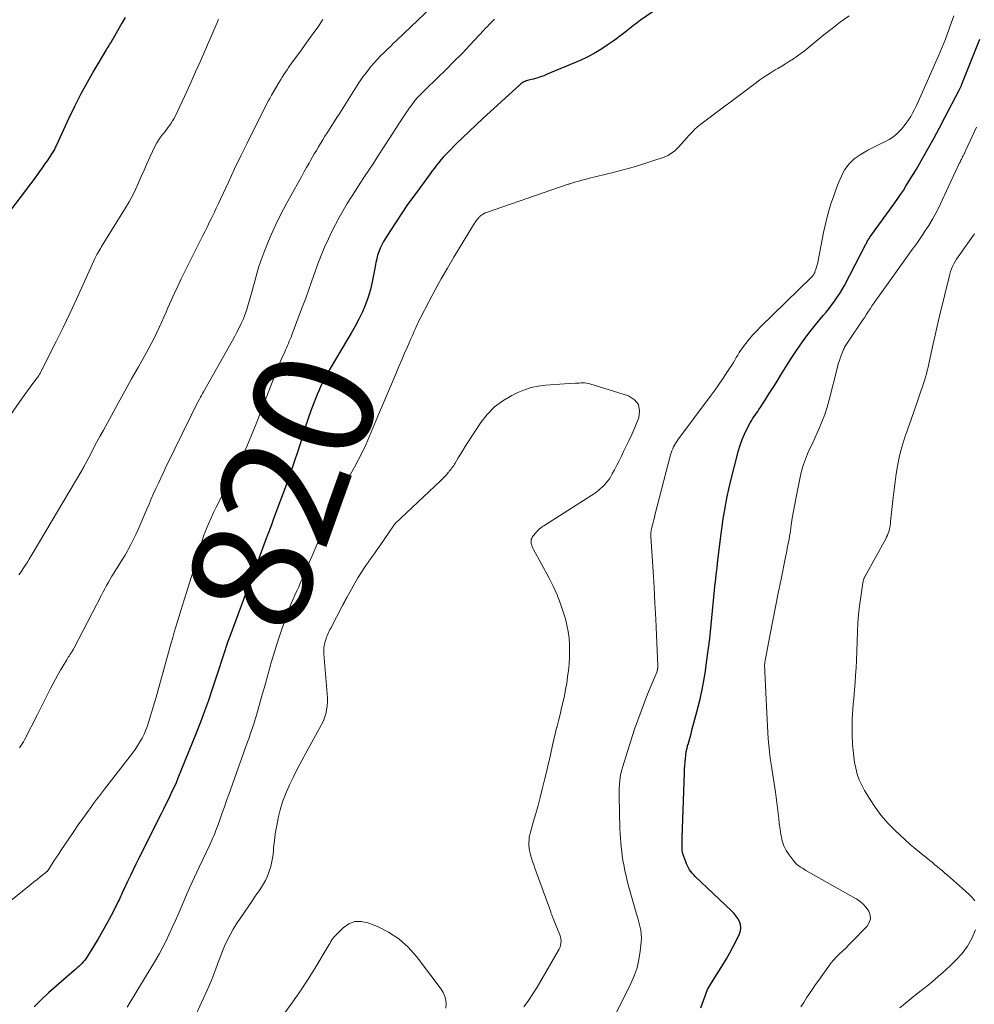
# Model space of a CAD drawing. Units: feet. Extents: x 2029998 to 2035020, y 550000 to 555000.
# Drawn here: x 2031825 to 2031984, y 552824 to 552988 of the extents above; entities that cross this region are included whole.
import ezdxf
from ezdxf.enums import TextEntityAlignment as Align

# ---------------------------------------------------------------- set-up
doc = ezdxf.new("R2010")
doc.units = ezdxf.units.FT
doc.header["$LTSCALE"] = 100
doc.header["$MEASUREMENT"] = 0
for name, color, linetype, lineweight in [('CONTOUR INDEX', 32, 'Continuous', 25), ('CONTOUR INDEX LABEL', 7, 'Continuous', 15), ('CONTOUR INTERMEDIATE', 40, 'Continuous', 15)]:
    doc.layers.add(name, color=color, linetype=linetype, lineweight=lineweight)
doc.styles.add('slant', font='romans.shx', dxfattribs={"oblique": 14.999978})

msp = doc.modelspace()

# ---------------------------------------------------------------- linework, layer by layer
at = {"layer": 'CONTOUR INDEX', "flags": 128}
for points, elevation in [([(2031938.06, 552994.79), (2031928.06, 552987.83), (2031927.47, 552987.41), (2031926.89, 552986.98), (2031926.32, 552986.54), (2031925.76, 552986.09), (2031925.2, 552985.63), (2031924.63, 552985.19), (2031924.05, 552984.76), (2031923.47, 552984.34), (2031922.52, 552983.67), (2031921.43, 552982.95), (2031920.32, 552982.29), (2031919.17, 552981.69), (2031917.99, 552981.15), (2031912.55, 552978.84), (2031911.98, 552978.61), (2031911.4, 552978.4), (2031910.81, 552978.22), (2031910.22, 552978.06), (2031909.44, 552977.86), (2031909.23, 552977.8), (2031909.04, 552977.74), (2031908.84, 552977.66), (2031908.65, 552977.57), (2031908.47, 552977.47), (2031908.29, 552977.37), (2031908.12, 552977.24), (2031907.96, 552977.11), (2031901.84, 552971.48), (2031900.72, 552970.45), (2031899.61, 552969.4), (2031898.51, 552968.34), (2031897.42, 552967.28), (2031896.1, 552965.97), (2031895.68, 552965.54), (2031895.28, 552965.11), (2031894.89, 552964.66), (2031894.52, 552964.2), (2031894.15, 552963.74), (2031893.79, 552963.27), (2031893.43, 552962.79), (2031893.08, 552962.32), (2031890.33, 552958.59), (2031889.33, 552957.19), (2031888.35, 552955.78), (2031887.4, 552954.35), (2031886.48, 552952.9), (2031885.33, 552951.05), (2031885.03, 552950.5), (2031884.75, 552949.94), (2031884.53, 552949.36), (2031884.34, 552948.76), (2031884.19, 552948.15), (2031884.04, 552947.54), (2031883.91, 552946.92), (2031883.79, 552946.31), (2031883.44, 552944.36), (2031883.15, 552943.08), (2031882.79, 552941.81), (2031882.33, 552940.57), (2031881.81, 552939.36), (2031881.22, 552938.17), (2031880.61, 552936.99), (2031879.96, 552935.84), (2031879.29, 552934.69), (2031876.44, 552929.95), (2031875.92, 552929.04), (2031875.43, 552928.11), (2031874.97, 552927.17), (2031874.54, 552926.21), (2031874.3, 552925.62), (2031873.78, 552924.35), (2031873.29, 552923.07), (2031872.84, 552921.78), (2031872.41, 552920.48), (2031871.77, 552918.46), (2031871.1, 552916.36), (2031870.41, 552914.27), (2031869.68, 552912.19), (2031868.94, 552910.11), (2031867.44, 552906.01), (2031867.21, 552905.39), (2031866.98, 552904.77), (2031866.75, 552904.15), (2031866.52, 552903.53), (2031866.13, 552902.5), (2031866.09, 552902.4), (2031866.05, 552902.3), (2031866.02, 552902.2), (2031865.98, 552902.11), (2031865.94, 552902.01), (2031865.9, 552901.91), (2031865.87, 552901.81), (2031865.83, 552901.71), (2031864.02, 552896.87), (2031863.94, 552896.65), (2031863.86, 552896.44), (2031863.78, 552896.23), (2031863.69, 552896.02), (2031863.61, 552895.8), (2031863.53, 552895.59), (2031863.45, 552895.38), (2031863.37, 552895.16), (2031859.75, 552885.4), (2031859.45, 552884.56), (2031859.15, 552883.72), (2031858.87, 552882.87), (2031858.59, 552882.02), (2031858.31, 552881.17), (2031858.04, 552880.32), (2031857.76, 552879.48), (2031857.49, 552878.63), (2031856.85, 552876.63), (2031856.23, 552874.79), (2031855.58, 552872.97), (2031854.9, 552871.15), (2031854.19, 552869.35), (2031851.14, 552861.86), (2031850.82, 552861.11), (2031850.5, 552860.36), (2031850.15, 552859.62), (2031849.8, 552858.89), (2031849.44, 552858.16), (2031849.07, 552857.42), (2031848.71, 552856.69), (2031848.35, 552855.96), (2031844.64, 552848.55), (2031844.16, 552847.59), (2031843.69, 552846.63), (2031843.23, 552845.67), (2031842.78, 552844.71), (2031842.13, 552843.33), (2031842, 552843.06), (2031841.87, 552842.78), (2031841.74, 552842.5), (2031841.61, 552842.22), (2031841.48, 552841.94), (2031841.34, 552841.66), (2031841.21, 552841.39), (2031841.07, 552841.11), (2031840.02, 552839.01), (2031839.33, 552837.7), (2031838.62, 552836.41), (2031837.87, 552835.13), (2031837.09, 552833.87), (2031835.8, 552831.86), (2031835.6, 552831.58), (2031835.39, 552831.31), (2031835.16, 552831.05), (2031834.92, 552830.81), (2031834.67, 552830.57), (2031834.41, 552830.34), (2031834.15, 552830.11), (2031833.89, 552829.88), (2031829.63, 552826.17), (2031828.42, 552825.03), (2031827.26, 552823.85)], 820), ([(2031842.35, 552988.28), (2031841.82, 552987.35), (2031840.37, 552984.8), (2031840.22, 552984.56), (2031840.08, 552984.32), (2031839.93, 552984.08), (2031839.78, 552983.84), (2031839.63, 552983.61), (2031839.48, 552983.37), (2031839.33, 552983.13), (2031839.19, 552982.89), (2031837.15, 552979.47), (2031836.03, 552977.5), (2031834.94, 552975.51), (2031833.92, 552973.49), (2031832.94, 552971.45), (2031830.95, 552967.08), (2031830.86, 552966.9), (2031830.78, 552966.72), (2031830.69, 552966.55), (2031830.59, 552966.37), (2031830.5, 552966.19), (2031830.4, 552966.02), (2031830.29, 552965.85), (2031830.18, 552965.68), (2031829.37, 552964.49), (2031828.96, 552963.89), (2031828.55, 552963.3), (2031828.13, 552962.7), (2031827.71, 552962.11), (2031827.28, 552961.52), (2031826.85, 552960.93), (2031826.42, 552960.35), (2031825.98, 552959.77), (2031817.79, 552949.12)], 840), ([(2031938.08, 552823.7), (2031938.3, 552824.31), (2031938.52, 552824.91), (2031938.73, 552825.52), (2031938.95, 552826.12), (2031939.2, 552826.71), (2031939.5, 552827.28), (2031939.82, 552827.84), (2031941.72, 552830.85), (2031942.32, 552831.85), (2031942.9, 552832.85), (2031943.45, 552833.88), (2031943.98, 552834.91), (2031944.5, 552835.98), (2031944.66, 552836.49), (2031944.73, 552837), (2031944.65, 552837.52), (2031944.48, 552838.03), (2031944.2, 552838.52), (2031943.89, 552838.99), (2031943.53, 552839.43), (2031943.14, 552839.84), (2031937.14, 552845.53), (2031936.88, 552845.79), (2031936.64, 552846.06), (2031936.41, 552846.35), (2031936.2, 552846.65), (2031936.01, 552846.96), (2031935.83, 552847.28), (2031935.69, 552847.61), (2031935.55, 552847.95), (2031935.09, 552849.26), (2031935.06, 552849.38), (2031935.02, 552849.5), (2031935, 552849.62), (2031934.98, 552849.75), (2031934.96, 552849.87), (2031934.95, 552850), (2031934.95, 552850.12), (2031934.95, 552850.25), (2031934.94, 552850.67), (2031934.95, 552851.01), (2031934.95, 552851.34), (2031934.96, 552851.68), (2031934.97, 552852.01), (2031935.36, 552862.76), (2031935.38, 552863.35), (2031935.42, 552863.94), (2031935.46, 552864.53), (2031935.5, 552865.11), (2031935.57, 552865.7), (2031935.66, 552866.28), (2031935.79, 552866.86), (2031935.93, 552867.43), (2031935.95, 552867.47), (2031936.11, 552868.06), (2031936.28, 552868.65), (2031936.44, 552869.24), (2031936.6, 552869.83), (2031937.42, 552872.88), (2031937.94, 552875), (2031938.4, 552877.14), (2031938.78, 552879.29), (2031939.09, 552881.45), (2031939.54, 552885.05), (2031939.67, 552886.2), (2031939.8, 552887.35), (2031939.91, 552888.5), (2031940.01, 552889.65), (2031940.12, 552890.81), (2031940.22, 552891.96), (2031940.34, 552893.11), (2031940.47, 552894.26), (2031940.49, 552894.42), (2031940.63, 552895.66), (2031940.78, 552896.89), (2031940.92, 552898.12), (2031941.07, 552899.35), (2031941.3, 552901.21), (2031941.46, 552902.45), (2031941.63, 552903.7), (2031941.81, 552904.95), (2031942, 552906.19), (2031942.22, 552907.43), (2031942.46, 552908.66), (2031942.73, 552909.89), (2031943.02, 552911.11), (2031944.34, 552916.3), (2031944.61, 552917.23), (2031944.93, 552918.13), (2031945.31, 552919.02), (2031945.73, 552919.88), (2031946.29, 552920.93), (2031946.48, 552921.26), (2031946.67, 552921.58), (2031946.88, 552921.89), (2031947.09, 552922.19), (2031947.31, 552922.5), (2031947.53, 552922.81), (2031947.73, 552923.12), (2031947.94, 552923.43), (2031948.81, 552924.78), (2031949.44, 552925.77), (2031950.07, 552926.77), (2031950.7, 552927.76), (2031951.32, 552928.76), (2031952.99, 552931.45), (2031953.96, 552932.94), (2031954.97, 552934.39), (2031956.03, 552935.8), (2031957.14, 552937.19), (2031958.42, 552938.73), (2031958.91, 552939.32), (2031959.39, 552939.93), (2031959.86, 552940.54), (2031960.32, 552941.16), (2031960.76, 552941.79), (2031961.18, 552942.43), (2031961.58, 552943.09), (2031961.95, 552943.77), (2031965.52, 552950.6), (2031965.6, 552950.75), (2031965.67, 552950.9), (2031965.75, 552951.05), (2031965.83, 552951.2), (2031965.91, 552951.34), (2031966, 552951.49), (2031966.09, 552951.63), (2031966.18, 552951.76), (2031966.4, 552952.07), (2031966.6, 552952.36), (2031966.81, 552952.64), (2031967.02, 552952.93), (2031967.22, 552953.22), (2031970.33, 552957.5), (2031970.81, 552958.18), (2031971.28, 552958.86), (2031971.74, 552959.55), (2031972.18, 552960.25), (2031972.62, 552960.96), (2031973.05, 552961.67), (2031973.48, 552962.38), (2031973.9, 552963.1), (2031974.98, 552964.96), (2031975.93, 552966.61), (2031976.86, 552968.28), (2031977.76, 552969.96), (2031978.66, 552971.64), (2031981.08, 552976.3), (2031981.13, 552976.41), (2031981.18, 552976.52), (2031981.24, 552976.63), (2031981.29, 552976.74), (2031981.34, 552976.85), (2031981.38, 552976.96), (2031981.43, 552977.07), (2031981.48, 552977.18), (2031984.48, 552984.67)], 820)]:
    msp.add_lwpolyline(points, dxfattribs=dict(at, elevation=elevation))
at = {"layer": 'CONTOUR INTERMEDIATE', "flags": 128}
for points, elevation in [([(2031894.39, 552991.04), (2031887.55, 552984.52), (2031887, 552984), (2031886.46, 552983.48), (2031885.91, 552982.96), (2031885.36, 552982.44), (2031884.82, 552981.91), (2031884.29, 552981.37), (2031883.79, 552980.81), (2031883.31, 552980.23), (2031883.05, 552979.92), (2031882.46, 552979.17), (2031881.89, 552978.4), (2031881.35, 552977.62), (2031880.83, 552976.82), (2031878.04, 552972.4), (2031877.57, 552971.66), (2031877.1, 552970.92), (2031876.63, 552970.18), (2031876.16, 552969.44), (2031875.95, 552969.12), (2031875.58, 552968.54), (2031875.22, 552967.96), (2031874.86, 552967.37), (2031874.5, 552966.79), (2031874.15, 552966.2), (2031873.81, 552965.61), (2031873.46, 552965.01), (2031873.12, 552964.42), (2031872.94, 552964.09), (2031872.51, 552963.33), (2031872.08, 552962.57), (2031871.66, 552961.81), (2031871.23, 552961.04), (2031869.15, 552957.27), (2031868.27, 552955.6), (2031867.43, 552953.9), (2031866.66, 552952.18), (2031865.93, 552950.43), (2031865.15, 552948.47), (2031864.86, 552947.69), (2031864.59, 552946.9), (2031864.35, 552946.1), (2031864.14, 552945.29), (2031863.93, 552944.48), (2031863.72, 552943.67), (2031863.5, 552942.86), (2031863.27, 552942.06), (2031862.77, 552940.35), (2031862.54, 552939.59), (2031862.27, 552938.85), (2031861.97, 552938.12), (2031861.65, 552937.41), (2031861.3, 552936.7), (2031860.95, 552935.99), (2031860.57, 552935.3), (2031860.19, 552934.61), (2031855.37, 552926.08), (2031855.2, 552925.77), (2031855.04, 552925.47), (2031854.87, 552925.17), (2031854.71, 552924.87), (2031854.45, 552924.38), (2031854.17, 552923.83), (2031853.89, 552923.27), (2031853.61, 552922.72), (2031853.34, 552922.16), (2031849.09, 552913.43), (2031848.68, 552912.58), (2031848.28, 552911.73), (2031847.88, 552910.87), (2031847.49, 552910.01), (2031847.1, 552909.15), (2031846.71, 552908.29), (2031846.33, 552907.42), (2031845.95, 552906.55), (2031844.5, 552903.19), (2031844.12, 552902.34), (2031843.72, 552901.5), (2031843.3, 552900.67), (2031842.86, 552899.85), (2031842.76, 552899.67), (2031842.36, 552898.95), (2031841.94, 552898.24), (2031841.5, 552897.54), (2031841.06, 552896.84), (2031840.82, 552896.47), (2031840.49, 552895.96), (2031840.17, 552895.45), (2031839.87, 552894.93), (2031839.57, 552894.41), (2031839.28, 552893.88), (2031838.99, 552893.35), (2031838.71, 552892.82), (2031838.43, 552892.29), (2031833.89, 552883.55), (2031833.82, 552883.42), (2031833.75, 552883.28), (2031833.67, 552883.15), (2031833.59, 552883.02), (2031833.51, 552882.88), (2031833.43, 552882.75), (2031833.34, 552882.63), (2031833.26, 552882.5), (2031833.16, 552882.35), (2031833.03, 552882.15), (2031832.9, 552881.95), (2031832.77, 552881.75), (2031832.64, 552881.54), (2031832.03, 552880.52), (2031831.6, 552879.79), (2031831.19, 552879.06), (2031830.78, 552878.33), (2031830.39, 552877.59), (2031830.02, 552876.87), (2031829.45, 552875.77), (2031828.89, 552874.66), (2031828.33, 552873.56), (2031827.77, 552872.45), (2031825.64, 552868.22), (2031825.46, 552867.88), (2031825.26, 552867.55), (2031825.04, 552867.23), (2031824.81, 552866.92)], 828), ([(2031962.71, 552988.55), (2031961.28, 552987.54), (2031959.88, 552986.48), (2031958.5, 552985.39), (2031955.89, 552983.25), (2031955.3, 552982.77), (2031954.69, 552982.31), (2031954.08, 552981.87), (2031953.45, 552981.44), (2031952.81, 552981.02), (2031952.17, 552980.61), (2031951.52, 552980.21), (2031950.87, 552979.82), (2031950.44, 552979.56), (2031949.58, 552979.03), (2031948.73, 552978.49), (2031947.9, 552977.91), (2031947.09, 552977.32), (2031938.06, 552970.53), (2031937.54, 552970.11), (2031937.04, 552969.67), (2031936.56, 552969.2), (2031936.11, 552968.72), (2031935.67, 552968.21), (2031935.23, 552967.71), (2031934.78, 552967.21), (2031934.34, 552966.71), (2031934.27, 552966.63), (2031933.76, 552966.14), (2031933.21, 552965.71), (2031932.6, 552965.37), (2031931.95, 552965.09), (2031930.07, 552964.44), (2031928.44, 552963.91), (2031926.8, 552963.4), (2031925.15, 552962.94), (2031923.49, 552962.51), (2031919.35, 552961.5), (2031918.83, 552961.37), (2031918.31, 552961.23), (2031917.8, 552961.09), (2031917.28, 552960.95), (2031916.3, 552960.66), (2031916.28, 552960.66), (2031916.25, 552960.65), (2031916.23, 552960.64), (2031916.21, 552960.64), (2031916.12, 552960.61), (2031916.1, 552960.6), (2031916.08, 552960.6), (2031916.06, 552960.59), (2031916.04, 552960.58), (2031902.41, 552955.88), (2031902.22, 552955.8), (2031902.04, 552955.72), (2031901.86, 552955.61), (2031901.69, 552955.5), (2031901.51, 552955.37), (2031901.44, 552955.32), (2031901.37, 552955.25), (2031901.3, 552955.19), (2031901.24, 552955.12), (2031901.04, 552954.89), (2031900.88, 552954.7), (2031900.74, 552954.51), (2031900.6, 552954.31), (2031900.46, 552954.1), (2031897.02, 552948.45), (2031895.94, 552946.65), (2031894.9, 552944.84), (2031893.89, 552943.01), (2031892.91, 552941.16), (2031891.41, 552938.27), (2031891.2, 552937.86), (2031891, 552937.44), (2031890.8, 552937.02), (2031890.61, 552936.59), (2031890.43, 552936.16), (2031890.25, 552935.73), (2031890.06, 552935.31), (2031889.87, 552934.88), (2031889.29, 552933.56), (2031888.81, 552932.47), (2031888.34, 552931.38), (2031887.87, 552930.29), (2031887.4, 552929.2), (2031885.21, 552923.99), (2031884.65, 552922.67), (2031884.1, 552921.35), (2031883.55, 552920.03), (2031883, 552918.71), (2031882.43, 552917.39), (2031881.82, 552916.1), (2031881.18, 552914.82), (2031880.5, 552913.56), (2031878.9, 552910.72), (2031878.58, 552910.14), (2031878.26, 552909.56), (2031877.94, 552908.98), (2031877.62, 552908.4), (2031877.32, 552907.81), (2031877.02, 552907.22), (2031876.74, 552906.61), (2031876.48, 552906.01), (2031875.22, 552903.04), (2031874.77, 552901.98), (2031874.32, 552900.92), (2031873.88, 552899.86), (2031873.43, 552898.8), (2031873.17, 552898.18), (2031872.85, 552897.43), (2031872.53, 552896.68), (2031872.2, 552895.93), (2031871.87, 552895.18), (2031871.82, 552895.08), (2031871.51, 552894.38), (2031871.21, 552893.68), (2031870.9, 552892.99), (2031870.59, 552892.29), (2031870.29, 552891.59), (2031869.99, 552890.89), (2031869.71, 552890.18), (2031869.44, 552889.47), (2031868.79, 552887.71), (2031868.22, 552886.1), (2031867.68, 552884.49), (2031867.17, 552882.87), (2031866.69, 552881.23), (2031866.42, 552880.25), (2031866.02, 552878.82), (2031865.62, 552877.39), (2031865.22, 552875.96), (2031864.82, 552874.53), (2031864.37, 552872.94), (2031864.19, 552872.31), (2031864, 552871.67), (2031863.8, 552871.04), (2031863.6, 552870.42), (2031863.39, 552869.79), (2031863.17, 552869.16), (2031862.96, 552868.54), (2031862.73, 552867.92), (2031859.59, 552859.15), (2031859.23, 552858.14), (2031858.86, 552857.12), (2031858.5, 552856.11), (2031858.14, 552855.09), (2031857.7, 552853.84), (2031857.55, 552853.45), (2031857.41, 552853.07), (2031857.25, 552852.68), (2031857.1, 552852.3), (2031856.93, 552851.92), (2031856.77, 552851.54), (2031856.6, 552851.17), (2031856.42, 552850.79), (2031854.68, 552847.07), (2031853.9, 552845.41), (2031853.14, 552843.74), (2031852.39, 552842.06), (2031851.65, 552840.38), (2031851.15, 552839.21), (2031850.66, 552838.12), (2031850.17, 552837.02), (2031849.67, 552835.94), (2031849.16, 552834.85), (2031848.63, 552833.78), (2031848.07, 552832.72), (2031847.49, 552831.68), (2031846.88, 552830.65), (2031842.68, 552823.82)], 816), ([(2031923.39, 552821.6), (2031926.44, 552827.72), (2031927.01, 552829.02), (2031927.47, 552830.35), (2031927.79, 552831.72), (2031928.01, 552833.12), (2031928.16, 552834.62), (2031928.19, 552835.29), (2031928.17, 552835.96), (2031928.08, 552836.62), (2031927.94, 552837.27), (2031927.76, 552837.93), (2031927.58, 552838.58), (2031927.39, 552839.23), (2031927.2, 552839.88), (2031926.64, 552841.78), (2031926.3, 552842.95), (2031925.99, 552844.14), (2031925.71, 552845.33), (2031925.45, 552846.52), (2031925.27, 552847.45), (2031925.13, 552848.19), (2031925.01, 552848.93), (2031924.91, 552849.68), (2031924.82, 552850.43), (2031924.76, 552851.18), (2031924.7, 552851.93), (2031924.66, 552852.68), (2031924.63, 552853.43), (2031924.48, 552858.94), (2031924.48, 552859.56), (2031924.5, 552860.18), (2031924.54, 552860.79), (2031924.59, 552861.41), (2031924.68, 552862.02), (2031924.79, 552862.63), (2031924.94, 552863.22), (2031925.1, 552863.82), (2031926.43, 552868.06), (2031927.07, 552870.02), (2031927.74, 552871.96), (2031928.47, 552873.89), (2031929.22, 552875.8), (2031930.74, 552879.49), (2031930.76, 552879.55), (2031930.79, 552879.62), (2031930.81, 552879.68), (2031930.83, 552879.74), (2031930.85, 552879.81), (2031930.86, 552879.87), (2031930.88, 552879.93), (2031930.89, 552880), (2031930.89, 552880.06), (2031930.9, 552880.12), (2031930.9, 552880.18), (2031930.9, 552880.24), (2031930.9, 552880.32), (2031930.9, 552880.38), (2031930.9, 552880.45), (2031930.9, 552880.51), (2031930.68, 552885.65), (2031930.57, 552888.29), (2031930.44, 552890.92), (2031930.3, 552893.55), (2031930.14, 552896.19), (2031929.78, 552902.02), (2031929.78, 552902.14), (2031929.77, 552902.27), (2031929.77, 552902.39), (2031929.77, 552902.51), (2031929.77, 552902.56), (2031929.77, 552902.66), (2031929.78, 552902.76), (2031929.79, 552902.86), (2031929.8, 552902.96), (2031929.82, 552903.05), (2031929.84, 552903.15), (2031929.86, 552903.25), (2031929.88, 552903.35), (2031930.04, 552903.96), (2031930.14, 552904.37), (2031930.24, 552904.77), (2031930.35, 552905.18), (2031930.45, 552905.58), (2031933.04, 552915.62), (2031933.14, 552915.95), (2031933.25, 552916.28), (2031933.39, 552916.59), (2031933.54, 552916.91), (2031933.71, 552917.21), (2031933.88, 552917.5), (2031934.07, 552917.79), (2031934.27, 552918.07), (2031939.81, 552925.51), (2031940.45, 552926.39), (2031941.09, 552927.28), (2031941.7, 552928.18), (2031942.3, 552929.1), (2031942.96, 552930.12), (2031943.22, 552930.53), (2031943.48, 552930.94), (2031943.72, 552931.35), (2031943.96, 552931.77), (2031944.2, 552932.18), (2031944.46, 552932.59), (2031944.73, 552932.99), (2031945.01, 552933.38), (2031945.55, 552934.1), (2031946.13, 552934.83), (2031946.73, 552935.55), (2031947.36, 552936.23), (2031948.01, 552936.9), (2031956.42, 552945.1), (2031956.52, 552945.2), (2031956.61, 552945.3), (2031956.7, 552945.41), (2031956.79, 552945.52), (2031956.87, 552945.63), (2031956.94, 552945.75), (2031957, 552945.87), (2031957.05, 552946), (2031957.2, 552946.44), (2031957.32, 552946.8), (2031957.42, 552947.16), (2031957.51, 552947.52), (2031957.59, 552947.88), (2031958.48, 552952.53), (2031958.74, 552953.74), (2031959.02, 552954.94), (2031959.35, 552956.14), (2031959.7, 552957.32), (2031960.1, 552958.49), (2031960.51, 552959.65), (2031960.96, 552960.8), (2031961.43, 552961.94), (2031961.45, 552961.97), (2031962.03, 552963.02), (2031962.72, 552963.97), (2031963.58, 552964.78), (2031964.56, 552965.48), (2031964.99, 552965.73), (2031965.85, 552966.21), (2031966.71, 552966.68), (2031967.59, 552967.12), (2031968.48, 552967.54), (2031968.56, 552967.58), (2031969.37, 552968.02), (2031970.14, 552968.53), (2031970.83, 552969.13), (2031971.47, 552969.8), (2031971.83, 552970.23), (2031972.23, 552970.75), (2031972.62, 552971.28), (2031972.96, 552971.83), (2031973.28, 552972.4), (2031973.58, 552972.98), (2031973.87, 552973.57), (2031974.15, 552974.16), (2031974.43, 552974.76), (2031977.36, 552981.39), (2031977.65, 552982.05), (2031977.93, 552982.71), (2031978.2, 552983.37), (2031978.47, 552984.04), (2031978.73, 552984.7), (2031978.99, 552985.37), (2031979.23, 552986.05), (2031979.48, 552986.72), (2031980.12, 552988.54)], 816), ([(2031903.78, 552988.03), (2031903.48, 552987.73), (2031903.18, 552987.42), (2031902.88, 552987.11), (2031902.59, 552986.8), (2031902.29, 552986.49), (2031902, 552986.18), (2031899.69, 552983.71), (2031898.37, 552982.33), (2031897.03, 552980.96), (2031895.68, 552979.61), (2031894.31, 552978.27), (2031892.24, 552976.28), (2031891.9, 552975.94), (2031891.56, 552975.6), (2031891.23, 552975.26), (2031890.91, 552974.91), (2031890.59, 552974.54), (2031890.29, 552974.18), (2031890, 552973.79), (2031889.72, 552973.41), (2031889.7, 552973.37), (2031889.42, 552972.96), (2031889.14, 552972.55), (2031888.87, 552972.13), (2031888.59, 552971.72), (2031887.28, 552969.69), (2031886.36, 552968.27), (2031885.43, 552966.84), (2031884.5, 552965.41), (2031883.57, 552963.98), (2031882.18, 552961.84), (2031881.45, 552960.73), (2031880.73, 552959.61), (2031880.01, 552958.49), (2031879.3, 552957.36), (2031878.61, 552956.23), (2031877.94, 552955.07), (2031877.32, 552953.9), (2031876.73, 552952.71), (2031876.16, 552951.51), (2031875.53, 552950.14), (2031874.94, 552948.75), (2031874.4, 552947.34), (2031873.89, 552945.93), (2031873.4, 552944.5), (2031872.9, 552943.08), (2031872.39, 552941.66), (2031871.86, 552940.25), (2031870.08, 552935.54), (2031869.94, 552935.18), (2031869.8, 552934.82), (2031869.65, 552934.47), (2031869.5, 552934.12), (2031869.34, 552933.77), (2031869.19, 552933.41), (2031869.04, 552933.06), (2031868.89, 552932.71), (2031868.38, 552931.55), (2031867.99, 552930.61), (2031867.6, 552929.68), (2031867.22, 552928.73), (2031866.85, 552927.79), (2031864.14, 552920.77), (2031863.77, 552919.82), (2031863.38, 552918.87), (2031862.98, 552917.92), (2031862.57, 552916.98), (2031862.14, 552916.05), (2031861.7, 552915.12), (2031861.25, 552914.2), (2031860.78, 552913.28), (2031857.48, 552906.89), (2031857.05, 552906.02), (2031856.64, 552905.15), (2031856.26, 552904.26), (2031855.89, 552903.36), (2031855.73, 552902.93), (2031855.47, 552902.24), (2031855.23, 552901.55), (2031855.01, 552900.85), (2031854.81, 552900.15), (2031854.61, 552899.44), (2031854.4, 552898.73), (2031854.19, 552898.03), (2031853.98, 552897.33), (2031852.17, 552891.49), (2031851.9, 552890.59), (2031851.62, 552889.7), (2031851.34, 552888.81), (2031851.07, 552887.92), (2031850.8, 552887.02), (2031850.53, 552886.13), (2031850.27, 552885.23), (2031850.01, 552884.33), (2031847.5, 552875.33), (2031847.24, 552874.41), (2031846.97, 552873.5), (2031846.7, 552872.59), (2031846.42, 552871.68), (2031846.3, 552871.28), (2031846.06, 552870.58), (2031845.8, 552869.88), (2031845.5, 552869.2), (2031845.17, 552868.53), (2031844.81, 552867.88), (2031844.42, 552867.24), (2031844, 552866.63), (2031843.56, 552866.03), (2031838.91, 552860.02), (2031838.58, 552859.59), (2031838.25, 552859.16), (2031837.93, 552858.73), (2031837.6, 552858.3), (2031837.27, 552857.87), (2031836.95, 552857.44), (2031836.64, 552857), (2031836.32, 552856.56), (2031835.31, 552855.14), (2031834.57, 552854.08), (2031833.83, 552853.02), (2031833.1, 552851.95), (2031832.38, 552850.88), (2031831.69, 552849.84), (2031831.31, 552849.29), (2031830.94, 552848.73), (2031830.57, 552848.16), (2031830.21, 552847.6), (2031829.55, 552846.59), (2031829.52, 552846.53), (2031829.47, 552846.48), (2031829.43, 552846.42), (2031829.39, 552846.37), (2031829.34, 552846.33), (2031829.29, 552846.28), (2031829.24, 552846.23), (2031829.19, 552846.19), (2031828.24, 552845.45), (2031827.72, 552845.04), (2031827.19, 552844.63), (2031826.67, 552844.21), (2031826.16, 552843.78), (2031822.66, 552840.92)], 824), ([(2031857.9, 552988.03), (2031857.83, 552987.88), (2031857.77, 552987.74), (2031857.71, 552987.59), (2031857.64, 552987.45), (2031854.81, 552980.93), (2031854.08, 552979.27), (2031853.35, 552977.62), (2031852.59, 552975.98), (2031851.83, 552974.34), (2031850.65, 552971.84), (2031850.46, 552971.46), (2031850.26, 552971.09), (2031850.03, 552970.73), (2031849.79, 552970.38), (2031849.54, 552970.04), (2031849.28, 552969.7), (2031849.01, 552969.36), (2031848.74, 552969.03), (2031848.57, 552968.82), (2031848.23, 552968.38), (2031847.91, 552967.91), (2031847.63, 552967.43), (2031847.37, 552966.93), (2031846.48, 552965.05), (2031845.99, 552963.99), (2031845.51, 552962.92), (2031845.04, 552961.85), (2031844.57, 552960.78), (2031844.09, 552959.71), (2031843.58, 552958.67), (2031843.02, 552957.64), (2031842.43, 552956.63), (2031838.56, 552950.38), (2031838.4, 552950.12), (2031838.25, 552949.87), (2031838.09, 552949.61), (2031837.94, 552949.35), (2031837.85, 552949.22), (2031837.66, 552948.89), (2031837.48, 552948.56), (2031837.31, 552948.22), (2031837.15, 552947.87), (2031835.34, 552943.82), (2031834.27, 552941.46), (2031833.17, 552939.11), (2031832.04, 552936.77), (2031830.89, 552934.45), (2031828.35, 552929.39), (2031828.28, 552929.26), (2031828.21, 552929.13), (2031828.14, 552929.01), (2031828.07, 552928.89), (2031827.99, 552928.76), (2031827.91, 552928.64), (2031827.83, 552928.52), (2031827.74, 552928.41), (2031827.03, 552927.43), (2031826.58, 552926.83), (2031826.14, 552926.22), (2031825.7, 552925.61), (2031825.26, 552925.01), (2031823.33, 552922.32)], 836), ([(2031875.25, 552987.93), (2031874.37, 552986.67), (2031873.48, 552985.42), (2031872.58, 552984.17), (2031871.68, 552982.93), (2031870.1, 552980.77), (2031869.82, 552980.38), (2031869.54, 552979.99), (2031869.27, 552979.59), (2031869, 552979.19), (2031868.74, 552978.79), (2031868.48, 552978.38), (2031868.23, 552977.97), (2031867.99, 552977.56), (2031866.69, 552975.36), (2031866.63, 552975.25), (2031866.57, 552975.15), (2031866.51, 552975.04), (2031866.45, 552974.93), (2031866.39, 552974.83), (2031866.33, 552974.72), (2031866.28, 552974.61), (2031866.22, 552974.5), (2031863.72, 552969.57), (2031862.65, 552967.42), (2031861.59, 552965.27), (2031860.56, 552963.11), (2031859.54, 552960.93), (2031858.23, 552958.11), (2031857.88, 552957.35), (2031857.52, 552956.58), (2031857.15, 552955.82), (2031856.78, 552955.07), (2031856.41, 552954.31), (2031856.04, 552953.55), (2031855.66, 552952.8), (2031855.29, 552952.04), (2031851.7, 552944.83), (2031851.12, 552943.64), (2031850.55, 552942.45), (2031850.01, 552941.25), (2031849.47, 552940.04), (2031849.16, 552939.32), (2031848.79, 552938.47), (2031848.41, 552937.62), (2031848.02, 552936.78), (2031847.62, 552935.93), (2031847.22, 552935.09), (2031846.8, 552934.26), (2031846.36, 552933.44), (2031845.92, 552932.63), (2031844.56, 552930.22), (2031843.43, 552928.21), (2031842.31, 552926.19), (2031841.19, 552924.17), (2031840.08, 552922.15), (2031838.75, 552919.71), (2031838.18, 552918.67), (2031837.62, 552917.63), (2031837.07, 552916.59), (2031836.52, 552915.55), (2031835.5, 552913.61), (2031835.46, 552913.53), (2031835.42, 552913.46), (2031835.38, 552913.39), (2031835.34, 552913.31), (2031835.29, 552913.24), (2031835.25, 552913.16), (2031835.21, 552913.09), (2031835.17, 552913.02), (2031827.08, 552899.35), (2031826.76, 552898.81), (2031826.43, 552898.28), (2031826.1, 552897.75), (2031825.76, 552897.22), (2031825.41, 552896.7), (2031825.06, 552896.18), (2031824.7, 552895.66)], 832), ([(2031954.68, 552823.85), (2031955.17, 552824.6), (2031955.66, 552825.34), (2031956.16, 552826.08), (2031956.66, 552826.81), (2031957.16, 552827.54), (2031957.68, 552828.27), (2031959.29, 552830.55), (2031959.71, 552831.11), (2031960.16, 552831.65), (2031960.63, 552832.15), (2031961.13, 552832.64), (2031961.64, 552833.12), (2031962.15, 552833.6), (2031962.64, 552834.1), (2031963.13, 552834.6), (2031965.72, 552837.29), (2031966.08, 552837.87), (2031966.27, 552838.47), (2031966.22, 552839.09), (2031966, 552839.74), (2031965.57, 552840.36), (2031965.08, 552840.92), (2031964.5, 552841.4), (2031963.88, 552841.83), (2031955.54, 552846.54), (2031955.24, 552846.71), (2031954.95, 552846.89), (2031954.66, 552847.07), (2031954.38, 552847.27), (2031954.11, 552847.48), (2031953.85, 552847.7), (2031953.62, 552847.95), (2031953.41, 552848.21), (2031952.74, 552849.1), (2031952.27, 552849.84), (2031951.87, 552850.62), (2031951.59, 552851.45), (2031951.4, 552852.31), (2031951.37, 552852.5), (2031951.24, 552853.38), (2031951.12, 552854.26), (2031951.02, 552855.14), (2031950.92, 552856.02), (2031950.83, 552856.91), (2031950.72, 552857.79), (2031950.6, 552858.67), (2031950.47, 552859.55), (2031949.76, 552864.16), (2031949.61, 552865.21), (2031949.48, 552866.27), (2031949.38, 552867.33), (2031949.29, 552868.4), (2031949.22, 552869.46), (2031949.15, 552870.53), (2031949.09, 552871.6), (2031949.04, 552872.66), (2031948.71, 552879.52), (2031948.7, 552879.73), (2031948.7, 552879.94), (2031948.69, 552880.15), (2031948.68, 552880.36), (2031948.68, 552880.56), (2031948.68, 552880.67), (2031948.68, 552880.77), (2031948.69, 552880.88), (2031948.7, 552880.99), (2031948.72, 552881.1), (2031948.73, 552881.2), (2031948.75, 552881.31), (2031948.77, 552881.42), (2031949.61, 552885.77), (2031950.05, 552888.06), (2031950.5, 552890.34), (2031950.95, 552892.63), (2031951.41, 552894.91), (2031952.15, 552898.6), (2031952.25, 552899.1), (2031952.35, 552899.6), (2031952.45, 552900.09), (2031952.55, 552900.59), (2031952.65, 552901.09), (2031952.74, 552901.59), (2031952.82, 552902.09), (2031952.9, 552902.59), (2031953.09, 552903.92), (2031953.27, 552905.08), (2031953.46, 552906.24), (2031953.68, 552907.4), (2031953.9, 552908.55), (2031954.65, 552912.17), (2031954.87, 552913.09), (2031955.13, 552914.01), (2031955.46, 552914.9), (2031955.83, 552915.77), (2031956.22, 552916.64), (2031956.62, 552917.51), (2031957.02, 552918.38), (2031957.42, 552919.25), (2031957.71, 552919.88), (2031958.21, 552921.07), (2031958.67, 552922.28), (2031959.07, 552923.51), (2031959.42, 552924.76), (2031960.77, 552930.15), (2031960.93, 552930.72), (2031961.1, 552931.28), (2031961.3, 552931.84), (2031961.51, 552932.39), (2031961.81, 552933.12), (2031961.89, 552933.3), (2031961.98, 552933.48), (2031962.07, 552933.65), (2031962.18, 552933.82), (2031962.28, 552933.99), (2031962.39, 552934.16), (2031962.5, 552934.32), (2031962.61, 552934.49), (2031964.99, 552938.01), (2031965.31, 552938.49), (2031965.63, 552938.97), (2031965.94, 552939.45), (2031966.26, 552939.93), (2031966.58, 552940.41), (2031966.9, 552940.88), (2031967.23, 552941.36), (2031967.56, 552941.83), (2031972.52, 552948.78), (2031972.88, 552949.27), (2031973.24, 552949.76), (2031973.6, 552950.25), (2031973.96, 552950.74), (2031974.31, 552951.24), (2031974.66, 552951.73), (2031975, 552952.24), (2031975.33, 552952.75), (2031975.95, 552953.74), (2031976.56, 552954.76), (2031977.15, 552955.79), (2031977.69, 552956.84), (2031978.21, 552957.91), (2031981.1, 552964.11), (2031981.17, 552964.26), (2031981.24, 552964.41), (2031981.31, 552964.55), (2031981.38, 552964.7), (2031981.45, 552964.84), (2031981.53, 552964.99), (2031981.6, 552965.13), (2031981.68, 552965.28), (2031981.74, 552965.4), (2031981.84, 552965.6), (2031981.94, 552965.81), (2031982.04, 552966.01), (2031982.14, 552966.22), (2031983.91, 552970.04)], 824), ([(2031983.61, 552841.45), (2031983.16, 552842.04), (2031982.65, 552842.59), (2031982.1, 552843.1), (2031979.06, 552845.73), (2031978.64, 552846.08), (2031978.23, 552846.44), (2031977.82, 552846.79), (2031977.4, 552847.14), (2031976.99, 552847.48), (2031976.57, 552847.83), (2031976.15, 552848.17), (2031975.73, 552848.52), (2031974.72, 552849.32), (2031973.8, 552850.08), (2031972.9, 552850.85), (2031972.01, 552851.64), (2031971.14, 552852.44), (2031970.37, 552853.16), (2031969.17, 552854.38), (2031968.05, 552855.66), (2031967.03, 552857.03), (2031966.1, 552858.46), (2031965.28, 552859.83), (2031964.81, 552860.7), (2031964.4, 552861.6), (2031964.08, 552862.54), (2031963.82, 552863.5), (2031963.64, 552864.48), (2031963.48, 552865.47), (2031963.38, 552866.46), (2031963.31, 552867.46), (2031963.24, 552869.16), (2031963.22, 552869.99), (2031963.21, 552870.82), (2031963.24, 552871.65), (2031963.29, 552872.48), (2031963.35, 552873.31), (2031963.42, 552874.14), (2031963.49, 552874.97), (2031963.56, 552875.8), (2031963.63, 552876.56), (2031963.72, 552877.77), (2031963.81, 552878.98), (2031963.87, 552880.18), (2031963.93, 552881.4), (2031964.1, 552886.16), (2031964.18, 552887.62), (2031964.3, 552889.08), (2031964.46, 552890.53), (2031964.66, 552891.98), (2031965.08, 552894.66), (2031965.1, 552894.76), (2031965.12, 552894.87), (2031965.16, 552894.97), (2031965.2, 552895.07), (2031965.24, 552895.17), (2031965.29, 552895.27), (2031965.34, 552895.36), (2031965.39, 552895.46), (2031968.81, 552901.65), (2031968.96, 552901.95), (2031969.1, 552902.25), (2031969.22, 552902.56), (2031969.32, 552902.88), (2031969.41, 552903.21), (2031969.48, 552903.53), (2031969.54, 552903.86), (2031969.59, 552904.19), (2031969.62, 552904.51), (2031969.68, 552905.01), (2031969.73, 552905.5), (2031969.79, 552905.99), (2031969.84, 552906.49), (2031970.05, 552908.52), (2031970.19, 552909.82), (2031970.36, 552911.13), (2031970.55, 552912.43), (2031970.77, 552913.73), (2031970.82, 552914.04), (2031971.05, 552915.18), (2031971.31, 552916.3), (2031971.63, 552917.41), (2031971.99, 552918.51), (2031972.31, 552919.43), (2031972.54, 552920.06), (2031972.76, 552920.69), (2031972.99, 552921.33), (2031973.22, 552921.96), (2031973.44, 552922.59), (2031973.66, 552923.23), (2031973.88, 552923.86), (2031974.1, 552924.5), (2031974.72, 552926.34), (2031974.9, 552926.88), (2031975.08, 552927.43), (2031975.25, 552927.97), (2031975.42, 552928.52), (2031975.57, 552929.07), (2031975.72, 552929.62), (2031975.86, 552930.17), (2031975.98, 552930.73), (2031976.38, 552932.56), (2031976.7, 552934.03), (2031977.03, 552935.5), (2031977.37, 552936.97), (2031977.72, 552938.44), (2031979.46, 552945.62), (2031979.59, 552946.06), (2031979.74, 552946.5), (2031979.92, 552946.92), (2031980.13, 552947.33), (2031980.36, 552947.74), (2031980.6, 552948.13), (2031980.86, 552948.52), (2031981.12, 552948.9), (2031983.43, 552952.12), (2031983.46, 552952.17), (2031983.49, 552952.22), (2031983.52, 552952.26), (2031983.55, 552952.31)], 828), ([(2031908.64, 552823.85), (2031909.42, 552824.9), (2031910.15, 552825.99), (2031910.84, 552827.1), (2031914.37, 552833.14), (2031914.53, 552833.45), (2031914.66, 552833.77), (2031914.75, 552834.11), (2031914.82, 552834.45), (2031914.84, 552834.8), (2031914.82, 552835.15), (2031914.75, 552835.49), (2031914.64, 552835.82), (2031913.54, 552838.56), (2031913.48, 552838.69), (2031913.43, 552838.83), (2031913.37, 552838.96), (2031913.32, 552839.1), (2031913.26, 552839.23), (2031913.21, 552839.37), (2031913.16, 552839.5), (2031913.11, 552839.64), (2031910.48, 552846.92), (2031910.29, 552847.47), (2031910.1, 552848.02), (2031909.94, 552848.57), (2031909.77, 552849.13), (2031909.7, 552849.38), (2031909.61, 552849.82), (2031909.53, 552850.25), (2031909.49, 552850.7), (2031909.48, 552851.14), (2031909.51, 552851.59), (2031909.55, 552852.03), (2031909.64, 552852.46), (2031909.74, 552852.9), (2031910.26, 552854.69), (2031910.63, 552856.01), (2031911, 552857.34), (2031911.35, 552858.67), (2031911.7, 552860.01), (2031912.15, 552861.78), (2031912.41, 552862.84), (2031912.66, 552863.89), (2031912.89, 552864.95), (2031913.11, 552866.02), (2031913.33, 552867.08), (2031913.57, 552868.14), (2031913.83, 552869.19), (2031914.1, 552870.24), (2031914.12, 552870.3), (2031914.4, 552871.38), (2031914.67, 552872.46), (2031914.93, 552873.55), (2031915.18, 552874.63), (2031915.38, 552875.55), (2031915.59, 552876.6), (2031915.78, 552877.65), (2031915.93, 552878.71), (2031916.06, 552879.78), (2031916.16, 552880.84), (2031916.22, 552881.91), (2031916.24, 552882.98), (2031916.23, 552884.05), (2031916.23, 552884.07), (2031916.16, 552885.15), (2031916.03, 552886.22), (2031915.82, 552887.27), (2031915.56, 552888.32), (2031915.26, 552889.32), (2031914.75, 552890.84), (2031914.18, 552892.34), (2031913.52, 552893.79), (2031912.79, 552895.22), (2031910.26, 552899.84), (2031910.14, 552900.09), (2031910.03, 552900.34), (2031909.95, 552900.61), (2031909.89, 552900.87), (2031909.86, 552901.1), (2031909.84, 552901.26), (2031909.85, 552901.41), (2031909.89, 552901.57), (2031909.95, 552901.71), (2031910.03, 552901.86), (2031910.11, 552902), (2031910.21, 552902.13), (2031910.31, 552902.26), (2031910.37, 552902.33), (2031910.49, 552902.48), (2031910.62, 552902.63), (2031910.75, 552902.78), (2031910.89, 552902.93), (2031910.93, 552902.98), (2031911.04, 552903.1), (2031911.16, 552903.21), (2031911.29, 552903.33), (2031911.41, 552903.43), (2031911.54, 552903.54), (2031911.68, 552903.64), (2031911.81, 552903.73), (2031911.95, 552903.82), (2031919.93, 552908.89), (2031920.24, 552909.09), (2031920.54, 552909.3), (2031920.83, 552909.52), (2031921.12, 552909.74), (2031921.39, 552909.98), (2031921.66, 552910.22), (2031921.92, 552910.48), (2031922.16, 552910.75), (2031922.3, 552910.9), (2031922.59, 552911.26), (2031922.87, 552911.63), (2031923.12, 552912.02), (2031923.35, 552912.43), (2031923.7, 552913.11), (2031924.09, 552913.86), (2031924.48, 552914.62), (2031924.86, 552915.38), (2031925.24, 552916.14), (2031925.56, 552916.8), (2031926.09, 552917.9), (2031926.6, 552919), (2031927.09, 552920.12), (2031927.56, 552921.24), (2031927.77, 552921.74), (2031927.9, 552922.92), (2031927.72, 552923.94), (2031927.05, 552924.74), (2031926.06, 552925.39), (2031919.64, 552927.4), (2031919.34, 552927.48), (2031919.05, 552927.53), (2031918.75, 552927.55), (2031918.45, 552927.55), (2031918.15, 552927.54), (2031917.84, 552927.52), (2031917.54, 552927.51), (2031917.24, 552927.5), (2031916.23, 552927.45), (2031915.42, 552927.42), (2031914.61, 552927.37), (2031913.8, 552927.31), (2031913, 552927.25), (2031912.22, 552927.18), (2031911.04, 552927.01), (2031909.89, 552926.77), (2031908.77, 552926.39), (2031907.67, 552925.94), (2031906.64, 552925.45), (2031905.14, 552924.57), (2031903.76, 552923.55), (2031902.56, 552922.33), (2031901.49, 552920.96), (2031899.27, 552917.58), (2031898.87, 552916.96), (2031898.48, 552916.34), (2031898.1, 552915.71), (2031897.73, 552915.08), (2031897.24, 552914.23), (2031897.12, 552914.03), (2031896.98, 552913.82), (2031896.85, 552913.62), (2031896.7, 552913.43), (2031896.55, 552913.24), (2031896.4, 552913.05), (2031896.25, 552912.86), (2031896.1, 552912.68), (2031896.08, 552912.66), (2031895.93, 552912.48), (2031895.77, 552912.3), (2031895.61, 552912.12), (2031895.45, 552911.94), (2031895.29, 552911.77), (2031895.12, 552911.6), (2031894.95, 552911.43), (2031894.78, 552911.26), (2031887.27, 552904.16), (2031887.22, 552904.12), (2031887.18, 552904.07), (2031887.14, 552904.03), (2031887.1, 552903.98), (2031887.07, 552903.94), (2031887.03, 552903.89), (2031887, 552903.84), (2031886.96, 552903.79), (2031884.7, 552900.49), (2031884.26, 552899.85), (2031883.81, 552899.21), (2031883.35, 552898.57), (2031882.89, 552897.94), (2031882.85, 552897.88), (2031882.38, 552897.21), (2031881.92, 552896.53), (2031881.49, 552895.83), (2031881.07, 552895.13), (2031879.22, 552891.87), (2031879.13, 552891.71), (2031879.04, 552891.54), (2031878.95, 552891.38), (2031878.86, 552891.21), (2031878.78, 552891.04), (2031878.69, 552890.88), (2031878.6, 552890.71), (2031878.52, 552890.54), (2031876.53, 552886.81), (2031876.4, 552886.56), (2031876.28, 552886.31), (2031876.16, 552886.05), (2031876.05, 552885.8), (2031875.95, 552885.53), (2031875.85, 552885.27), (2031875.76, 552885), (2031875.68, 552884.74), (2031875.64, 552884.59), (2031875.58, 552884.34), (2031875.52, 552884.08), (2031875.47, 552883.83), (2031875.42, 552883.57), (2031875.4, 552883.31), (2031875.38, 552883.05), (2031875.38, 552882.78), (2031875.39, 552882.52), (2031875.97, 552875.89), (2031876, 552875.22), (2031876, 552874.54), (2031875.95, 552873.86), (2031875.86, 552873.19), (2031875.71, 552872.53), (2031875.52, 552871.89), (2031875.27, 552871.27), (2031874.97, 552870.66), (2031872.44, 552866.15), (2031871.72, 552864.81), (2031871.01, 552863.47), (2031870.33, 552862.11), (2031869.68, 552860.74), (2031869.56, 552860.47), (2031869.02, 552859.21), (2031868.54, 552857.93), (2031868.15, 552856.62), (2031867.82, 552855.29), (2031867.72, 552854.87), (2031867.5, 552853.73), (2031867.31, 552852.59), (2031867.17, 552851.44), (2031867.05, 552850.29), (2031867, 552849.65), (2031866.9, 552848.82), (2031866.76, 552848), (2031866.56, 552847.2), (2031866.31, 552846.4), (2031866.2, 552846.08), (2031865.96, 552845.46), (2031865.68, 552844.86), (2031865.36, 552844.28), (2031865.01, 552843.72), (2031864.64, 552843.16), (2031864.26, 552842.61), (2031863.89, 552842.06), (2031863.52, 552841.51), (2031860.9, 552837.65), (2031860.33, 552836.75), (2031859.8, 552835.83), (2031859.32, 552834.89), (2031858.88, 552833.92), (2031858.54, 552833.1), (2031858.3, 552832.53), (2031858.08, 552831.96), (2031857.86, 552831.38), (2031857.65, 552830.8), (2031857.43, 552830.16), (2031857.1, 552829.27), (2031856.76, 552828.38), (2031856.39, 552827.5), (2031856, 552826.62), (2031853.58, 552821.32)], 812), ([(2031895.68, 552823.61), (2031895.71, 552824.3), (2031895.65, 552824.98), (2031895.5, 552825.62), (2031895.23, 552826.23), (2031894.88, 552826.8), (2031890.79, 552832.24), (2031889.41, 552833.79), (2031887.89, 552835.16), (2031886.17, 552836.26), (2031884.32, 552837.19), (2031882.71, 552837.83), (2031881.6, 552838.05), (2031880.54, 552838.03), (2031879.56, 552837.64), (2031878.62, 552837), (2031877.28, 552835.68), (2031877.07, 552835.46), (2031876.88, 552835.23), (2031876.72, 552834.98), (2031876.56, 552834.72), (2031876.42, 552834.46), (2031876.27, 552834.19), (2031876.12, 552833.93), (2031875.96, 552833.67), (2031873.9, 552830.23), (2031872.69, 552828.28), (2031871.43, 552826.35), (2031870.1, 552824.47), (2031868.73, 552822.62)], 808), ([(2031971.18, 552823.7), (2031972.11, 552824.47), (2031973.04, 552825.23), (2031973.98, 552825.99), (2031974.93, 552826.74), (2031975.34, 552827.06), (2031976.48, 552827.98), (2031977.6, 552828.93), (2031978.69, 552829.9), (2031979.77, 552830.9), (2031980.49, 552831.6), (2031981.51, 552832.72), (2031982.42, 552833.92), (2031983.15, 552835.24), (2031983.76, 552836.63)], 828)]:
    msp.add_lwpolyline(points, dxfattribs=dict(at, elevation=elevation))

# ---------------------------------------------------------------- texts
at = {"layer": 'CONTOUR INDEX LABEL', "style": 'slant', "oblique": 15}
msp.add_text('820', height=20, rotation=70.3249, dxfattribs=at).set_placement((2031868.55, 552909.66, 820), align=Align.MIDDLE_CENTER)

doc.saveas('drawing.dxf')
